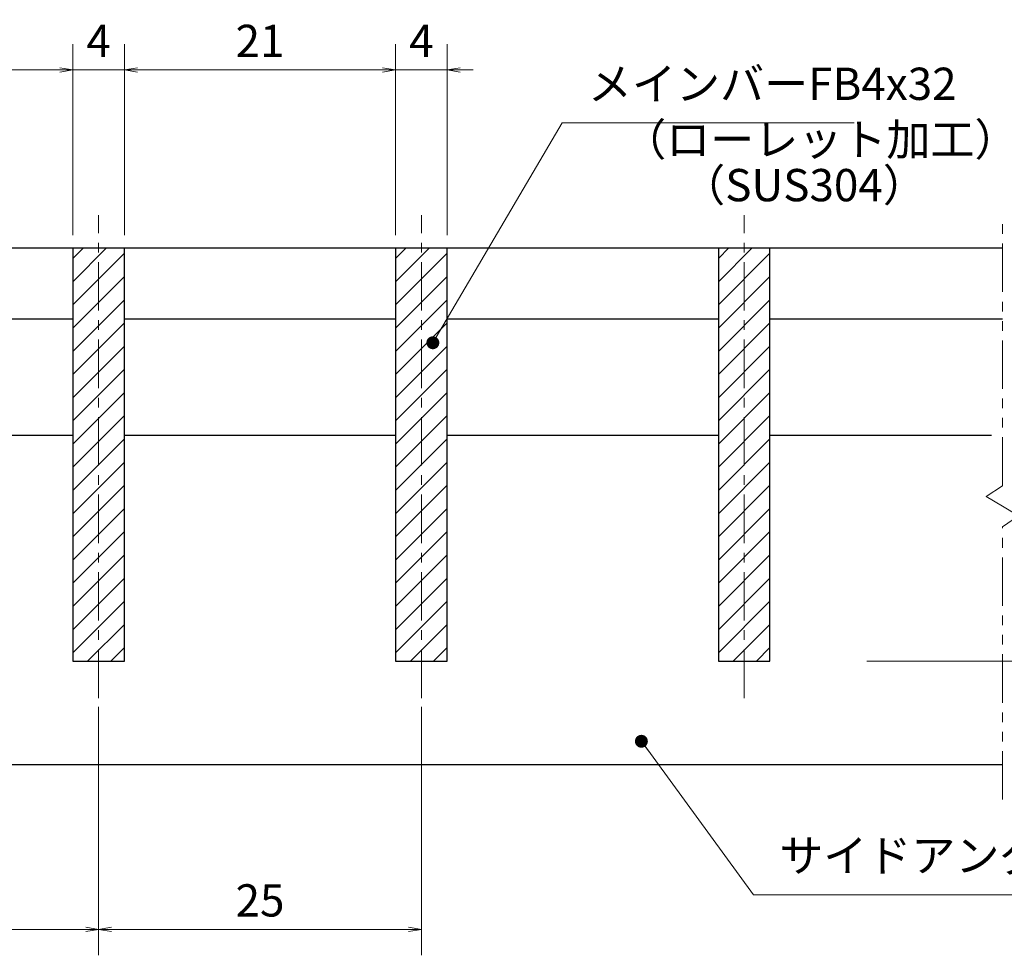
# Model space of a CAD drawing. Extents: x 0 to 2100, y 0 to 1485.
# Drawn here: x 1018 to 1399, y 234 to 596 of the extents above; entities that cross this region are included whole.
import ezdxf

# ---------------------------------------------------------------- set-up
doc = ezdxf.new("R2010")
doc.units = 0
doc.header["$LTSCALE"] = 15
doc.header["$MEASUREMENT"] = 0
doc.linetypes.add('CENTER', pattern=[2, 1.25, -0.25, 0.25, -0.25])
doc.linetypes.add('PHANTOM', pattern=[2.5, 1.25, -0.25, 0.25, -0.25, 0.25, -0.25])
doc.layers.get('0').update_dxf_attribs({"color": 5, "linetype": 'CONTINUOUS'})
doc.layers.get('DEFPOINTS').update_dxf_attribs({"color": 250, "linetype": 'CONTINUOUS'})
for name, color, linetype, lineweight in [('ハッチング', 253, 'CONTINUOUS', 15), ('中心線', 6, 'CENTER', 18), ('寸法注釈', 30, 'CONTINUOUS', 18), ('想像線', 252, 'PHANTOM', 15), ('蓋', 5, 'CONTINUOUS', 25)]:
    doc.layers.add(name, color=color, linetype=linetype, lineweight=lineweight)
doc.styles.add('BIGFONT', font='romans.shx', dxfattribs={"width": 0.7336, "bigfont": 'extfont.shx'})
doc.styles.get("Standard").update_dxf_attribs({"font": 'ROMANS.SHX', "width": 0.8, "height": 12.5, "bigfont": 'EXTFONT.SHX'})
doc.dimstyles.get("Standard").update_dxf_attribs({"dimscale": 5, "dimtxt": 12.5, "dimasz": 2, "dimexe": 0.5, "dimexo": 0.5, "dimgap": 0.5, "dimtad": 3, "dimdec": 4, "dimdsep": 46, "dimtxsty": 'Standard', "dimblk1": 'OPEN', "dimblk2": 'OPEN', "dimsah": 1, "dimcen": 0, "dimclrd": 30, "dimclre": 30, "dimclrt": 256, "dimadec": 4, "dimazin": 2, "dimtfac": 1, "dimtdec": 4, "dimtmove": 0, "dimatfit": 3, "dimldrblk": 'OPEN', "dimfxl": 0, "dimtolj": 1, "dimlwd": -1, "dimlwe": -1, "dimarcsym": 0})

# ---------------------------------------------------------------- blocks, each defined once
blk = doc.blocks.new('_OPEN')
at = {"color": 0, "linetype": 'ByBlock'}
for p, q in [((-1, 0.167), (0, 0)), ((0, 0), (-1, -0.167)), ((0, 0), (-1, 0))]:
    blk.add_line(p, q, dxfattribs=at)
blk = doc.blocks.new('*D92')
at = {"layer": 'DEFPOINTS', "color": 0}
for p in [(1398.5, 507.45), (1341, 347.45), (1448.67, 347.45)]:
    blk.add_point(p, dxfattribs=at)
at = {"layer": '寸法注釈', "color": 30}
for p, q in [((1403.5, 507.45), (1458.67, 507.45)), ((1448.67, 502.45), (1448.67, 352.45)), ((1346, 347.45), (1458.67, 347.45))]:
    blk.add_line(p, q, dxfattribs=at)
at = {"layer": '寸法注釈', "color": 30, "xscale": 5, "yscale": 5, "zscale": 5}
for p, rotation in [((1448.67, 507.45), 90), ((1448.67, 347.45), 270)]:
    blk.add_blockref('_OPEN', p, dxfattribs=dict(at, rotation=rotation))
at = {"layer": '寸法注釈', "color": 7, "insert": (1437.42, 427.45), "char_height": 12.5, "attachment_point": 5, "rotation": 90, "style": 'BIGFONT'}
blk.add_mtext('\\A1;32', dxfattribs=at)
blk = doc.blocks.new('_Dot')
at = {"color": 0, "linetype": 'ByBlock', "lineweight": -2}
blk.add_line((-0.5, 0), (-1, 0), dxfattribs=at)
at = {"color": 0, "linetype": 'ByBlock', "const_width": 0.5}
blk.add_lwpolyline([(-0.25, 0, 1), (0.25, 0, 1)], format="xyb", close=True, dxfattribs=at)
blk = doc.blocks.new('*D93')
at = {"layer": 'DEFPOINTS', "color": 0}
for p in [(1398.5, 507.45), (1476.68, 507.45), (1398.5, 307.45)]:
    blk.add_point(p, dxfattribs=at)
at = {"layer": '寸法注釈', "color": 30}
for p, q in [((1403.5, 507.45), (1486.68, 507.45)), ((1476.68, 312.45), (1476.68, 502.45)), ((1403.5, 307.45), (1486.68, 307.45))]:
    blk.add_line(p, q, dxfattribs=at)
at = {"layer": '寸法注釈', "color": 30, "xscale": 5, "yscale": 5, "zscale": 5}
for p, rotation in [((1476.68, 507.45), 90), ((1476.68, 307.45), 270)]:
    blk.add_blockref('_OPEN', p, dxfattribs=dict(at, rotation=rotation))
at = {"layer": '寸法注釈', "color": 7, "insert": (1465.43, 407.45), "char_height": 12.5, "attachment_point": 5, "rotation": 90, "style": 'BIGFONT'}
blk.add_mtext('\\A1;40', dxfattribs=at)
blk = doc.blocks.new('*D94')
at = {"layer": 'DEFPOINTS', "color": 0}
for p in [(1048.5, 334.75), (1173.5, 334.75), (1173.5, 243.63)]:
    blk.add_point(p, dxfattribs=at)
at = {"layer": '寸法注釈', "color": 30}
for p, q in [((1048.5, 329.75), (1048.5, 233.63)), ((1173.5, 329.75), (1173.5, 233.63)), ((1053.5, 243.63), (1168.5, 243.63))]:
    blk.add_line(p, q, dxfattribs=at)
at = {"layer": '寸法注釈', "color": 30, "xscale": 5, "yscale": 5, "zscale": 5, "rotation": 180}
blk.add_blockref('_OPEN', (1048.5, 243.63), dxfattribs=at)
at = {"layer": '寸法注釈', "color": 30, "xscale": 5, "yscale": 5, "zscale": 5}
blk.add_blockref('_OPEN', (1173.5, 243.63), dxfattribs=at)
at = {"layer": '寸法注釈', "color": 7, "insert": (1111, 254.88), "char_height": 12.5, "attachment_point": 5, "style": 'BIGFONT'}
blk.add_mtext('\\A1;25', dxfattribs=at)
blk = doc.blocks.new('*D95')
at = {"layer": 'DEFPOINTS', "color": 0}
for p in [(923.5, 334.75), (1048.5, 334.75), (1048.5, 243.63)]:
    blk.add_point(p, dxfattribs=at)
at = {"layer": '寸法注釈', "color": 30}
for p, q in [((923.5, 329.75), (923.5, 233.63)), ((1048.5, 329.75), (1048.5, 233.63)), ((928.5, 243.63), (1043.5, 243.63))]:
    blk.add_line(p, q, dxfattribs=at)
at = {"layer": '寸法注釈', "color": 30, "xscale": 5, "yscale": 5, "zscale": 5, "rotation": 180}
blk.add_blockref('_OPEN', (923.5, 243.63), dxfattribs=at)
at = {"layer": '寸法注釈', "color": 30, "xscale": 5, "yscale": 5, "zscale": 5}
blk.add_blockref('_OPEN', (1048.5, 243.63), dxfattribs=at)
at = {"layer": '寸法注釈', "color": 7, "insert": (986, 254.88), "char_height": 12.5, "attachment_point": 5, "style": 'BIGFONT'}
blk.add_mtext('\\A1;25', dxfattribs=at)
blk = doc.blocks.new('*D97')
at = {"layer": 'DEFPOINTS', "color": 0}
for p in [(1038.5, 576.36), (933.5, 507.45), (1038.5, 507.45)]:
    blk.add_point(p, dxfattribs=at)
at = {"layer": '寸法注釈', "color": 30}
for p, q in [((933.5, 512.45), (933.5, 586.36)), ((1038.5, 512.45), (1038.5, 586.36)), ((938.5, 576.36), (1033.5, 576.36))]:
    blk.add_line(p, q, dxfattribs=at)
at = {"layer": '寸法注釈', "color": 30, "xscale": 5, "yscale": 5, "zscale": 5, "rotation": 180}
blk.add_blockref('_OPEN', (933.5, 576.36), dxfattribs=at)
at = {"layer": '寸法注釈', "color": 30, "xscale": 5, "yscale": 5, "zscale": 5}
blk.add_blockref('_OPEN', (1038.5, 576.36), dxfattribs=at)
at = {"layer": '寸法注釈', "color": 7, "insert": (986, 587.61), "char_height": 12.5, "attachment_point": 5, "style": 'BIGFONT'}
blk.add_mtext('\\A1;21', dxfattribs=at)
blk = doc.blocks.new('*D98')
at = {"layer": 'DEFPOINTS', "color": 0}
for p in [(1163.5, 576.36), (1058.5, 507.45), (1163.5, 507.45)]:
    blk.add_point(p, dxfattribs=at)
at = {"layer": '寸法注釈', "color": 30}
for p, q in [((1058.5, 512.45), (1058.5, 586.36)), ((1163.5, 512.45), (1163.5, 586.36)), ((1063.5, 576.36), (1158.5, 576.36))]:
    blk.add_line(p, q, dxfattribs=at)
at = {"layer": '寸法注釈', "color": 30, "xscale": 5, "yscale": 5, "zscale": 5, "rotation": 180}
blk.add_blockref('_OPEN', (1058.5, 576.36), dxfattribs=at)
at = {"layer": '寸法注釈', "color": 30, "xscale": 5, "yscale": 5, "zscale": 5}
blk.add_blockref('_OPEN', (1163.5, 576.36), dxfattribs=at)
at = {"layer": '寸法注釈', "color": 7, "insert": (1111, 587.61), "char_height": 12.5, "attachment_point": 5, "style": 'BIGFONT'}
blk.add_mtext('\\A1;21', dxfattribs=at)
blk = doc.blocks.new('*D99')
at = {"layer": 'DEFPOINTS', "color": 0}
for p in [(1058.5, 576.36), (1038.5, 507.45), (1058.5, 507.45)]:
    blk.add_point(p, dxfattribs=at)
at = {"layer": '寸法注釈', "color": 30}
for p, q in [((1038.5, 512.45), (1038.5, 586.36)), ((1058.5, 512.45), (1058.5, 586.36)), ((1033.5, 576.36), (1028.5, 576.36)), ((1038.5, 576.36), (1058.5, 576.36)), ((1063.5, 576.36), (1068.5, 576.36))]:
    blk.add_line(p, q, dxfattribs=at)
at = {"layer": '寸法注釈', "color": 30, "xscale": 5, "yscale": 5, "zscale": 5}
blk.add_blockref('_OPEN', (1038.5, 576.36), dxfattribs=at)
at = {"layer": '寸法注釈', "color": 30, "xscale": 5, "yscale": 5, "zscale": 5, "rotation": 180}
blk.add_blockref('_OPEN', (1058.5, 576.36), dxfattribs=at)
at = {"layer": '寸法注釈', "color": 7, "insert": (1048.5, 587.61), "char_height": 12.5, "attachment_point": 5, "style": 'BIGFONT'}
blk.add_mtext('\\A1;4', dxfattribs=at)
blk = doc.blocks.new('*D100')
at = {"layer": 'DEFPOINTS', "color": 0}
for p in [(1183.5, 576.36), (1163.5, 507.45), (1183.5, 507.45)]:
    blk.add_point(p, dxfattribs=at)
at = {"layer": '寸法注釈', "color": 30}
for p, q in [((1163.5, 512.45), (1163.5, 586.36)), ((1183.5, 512.45), (1183.5, 586.36)), ((1158.5, 576.36), (1153.5, 576.36)), ((1163.5, 576.36), (1183.5, 576.36)), ((1188.5, 576.36), (1193.5, 576.36))]:
    blk.add_line(p, q, dxfattribs=at)
at = {"layer": '寸法注釈', "color": 30, "xscale": 5, "yscale": 5, "zscale": 5}
blk.add_blockref('_OPEN', (1163.5, 576.36), dxfattribs=at)
at = {"layer": '寸法注釈', "color": 30, "xscale": 5, "yscale": 5, "zscale": 5, "rotation": 180}
blk.add_blockref('_OPEN', (1183.5, 576.36), dxfattribs=at)
at = {"layer": '寸法注釈', "color": 7, "insert": (1173.5, 587.61), "char_height": 12.5, "attachment_point": 5, "style": 'BIGFONT'}
blk.add_mtext('\\A1;4', dxfattribs=at)

msp = doc.modelspace()

# ---------------------------------------------------------------- hatches: boundary and pattern name
at = {"layer": 'ハッチング'}
h = msp.add_hatch(dxfattribs=at)
h.set_pattern_fill('ANSI31', color=256, scale=2, style=0)
h.set_pattern_definition([(45, (457.1245, -3131.311), (-4.490128, 4.490128), [])])
h.paths.add_polyline_path([(1058.5, 507.45), (1038.5, 507.45), (1038.5, 347.45), (1058.5, 347.45)])
h = msp.add_hatch(dxfattribs=at)
h.set_pattern_fill('ANSI31', color=256, scale=2, style=0)
h.set_pattern_definition([(45, (582.1245, -3131.311), (-4.490128, 4.490128), [])])
h.paths.add_polyline_path([(1183.5, 507.45), (1163.5, 507.45), (1163.5, 347.45), (1183.5, 347.45)])
h = msp.add_hatch(dxfattribs=at)
h.set_pattern_fill('ANSI31', color=256, scale=2, style=0)
h.set_pattern_definition([(45, (707.1245, -3131.311), (-4.490128, 4.490128), [])])
h.paths.add_polyline_path([(1308.5, 507.45), (1288.5, 507.45), (1288.5, 347.45), (1308.5, 347.45)])

# ---------------------------------------------------------------- linework, layer by layer
at = {"layer": '中心線'}
for p, q in [((1048.5, 333.22), (1048.5, 520.15)), ((1173.5, 333.22), (1173.5, 520.15)), ((1298.5, 333.22), (1298.5, 520.15))]:
    msp.add_line(p, q, dxfattribs=at)
at = {"layer": '想像線'}
for p, q in [((1398.5, 415.4), (1398.5, 520.15)), ((1398.5, 415.4), (1392.21, 411.19)), ((1392.21, 411.19), (1398.5, 407.45)), ((1404.79, 403.71), (1398.5, 407.45)), ((1398.5, 399.5), (1404.79, 403.71)), ((1398.5, 293.92), (1398.5, 399.5))]:
    msp.add_line(p, q, dxfattribs=at)
at = {"layer": '蓋'}
for p, q in [((698.5, 507.45), (1398.5, 507.45)), ((1038.5, 507.45), (1058.5, 507.45)), ((1038.5, 507.45), (1038.5, 347.45)), ((1058.5, 347.45), (1058.5, 507.45)), ((1163.5, 507.45), (1183.5, 507.45)), ((1163.5, 507.45), (1163.5, 347.45)), ((1183.5, 347.45), (1183.5, 507.45)), ((1288.5, 507.45), (1308.5, 507.45)), ((1288.5, 507.45), (1288.5, 347.45)), ((1308.5, 347.45), (1308.5, 507.45)), ((933.5, 479.95), (1038.5, 479.95)), ((1058.5, 479.95), (1163.5, 479.95)), ((1183.5, 479.95), (1288.5, 479.95)), ((1308.5, 479.95), (1398.5, 479.95)), ((933.5, 434.95), (1038.5, 434.95)), ((1058.5, 434.95), (1163.5, 434.95)), ((1183.5, 434.95), (1288.5, 434.95)), ((1308.5, 434.95), (1394.29, 434.95)), ((1038.5, 347.45), (1058.5, 347.45)), ((1163.5, 347.45), (1183.5, 347.45)), ((1288.5, 347.45), (1308.5, 347.45)), ((698.5, 307.45), (1398.5, 307.45))]:
    msp.add_line(p, q, dxfattribs=at)

# ---------------------------------------------------------------- texts
at = {"layer": '寸法注釈', "color": 7, "char_height": 12.5, "attachment_point": 7, "style": 'BIGFONT'}
for s, insert in [('メインバーFB4x32', (1238, 560.84)), ('（ローレット加工）', (1251.28, 539.29)), ('（SUS304）', (1274.12, 521.62)), ('サイドアングル L3x40x40', (1312.09, 262.07))]:
    msp.add_mtext(s, dxfattribs=dict(at, insert=insert))

# ---------------------------------------------------------------- dimensions: what is measured, and where the dimension line sits
at = {"layer": '寸法注釈'}
for base, p1, p2, override, picture, middle in [((1038.5, 576.36), (933.5, 507.45), (1038.5, 507.45), {"dimscale": 5, "dimtxt": 2.5, "dimasz": 1, "dimexe": 2, "dimexo": 1, "dimgap": 1, "dimtad": 3, "dimtih": 0, "dimtoh": 0, "dimdec": 1, "dimlfac": 0.2, "dimzin": 8, "dimtxsty": 'BIGFONT', "dimblk": 'Dot', "dimcen": -0.09, "dimclrd": 30, "dimclre": 30, "dimclrt": 7, "dimadec": 1, "dimtdec": 1, "dimtofl": 1, "dimldrblk": 'Dot', "dimtvp": 1, "dimtzin": 8}, '*D97', (986, 587.61)), ((1058.5, 576.36), (1038.5, 507.45), (1058.5, 507.45), {"dimscale": 5, "dimtxt": 2.5, "dimasz": 1, "dimexe": 2, "dimexo": 1, "dimgap": 1, "dimtad": 3, "dimtih": 0, "dimtoh": 0, "dimdec": 1, "dimlfac": 0.2, "dimzin": 8, "dimtxsty": 'BIGFONT', "dimblk": 'Dot', "dimcen": -0.09, "dimclrd": 30, "dimclre": 30, "dimclrt": 7, "dimadec": 1, "dimtdec": 1, "dimtofl": 1, "dimldrblk": 'Dot', "dimtvp": 1, "dimtzin": 8}, '*D99', (1048.5, 587.61)), ((1163.5, 576.36), (1058.5, 507.45), (1163.5, 507.45), {"dimscale": 5, "dimtxt": 2.5, "dimasz": 1, "dimexe": 2, "dimexo": 1, "dimgap": 1, "dimtad": 3, "dimtih": 0, "dimtoh": 0, "dimdec": 1, "dimlfac": 0.2, "dimzin": 8, "dimtxsty": 'BIGFONT', "dimblk": 'Dot', "dimcen": -0.09, "dimclrd": 30, "dimclre": 30, "dimclrt": 7, "dimadec": 1, "dimtdec": 1, "dimtofl": 1, "dimldrblk": 'Dot', "dimtvp": 1, "dimtzin": 8}, '*D98', (1111, 587.61)), ((1183.5, 576.36), (1163.5, 507.45), (1183.5, 507.45), {"dimscale": 5, "dimtxt": 2.5, "dimasz": 1, "dimexe": 2, "dimexo": 1, "dimgap": 1, "dimtad": 3, "dimtih": 0, "dimtoh": 0, "dimdec": 1, "dimlfac": 0.2, "dimzin": 8, "dimtxsty": 'BIGFONT', "dimblk": 'Dot', "dimcen": -0.09, "dimclrd": 30, "dimclre": 30, "dimclrt": 7, "dimadec": 1, "dimtdec": 1, "dimtofl": 1, "dimldrblk": 'Dot', "dimtvp": 1, "dimtzin": 8}, '*D100', (1173.5, 587.61)), ((1048.5, 243.63), (923.5, 334.75), (1048.5, 334.75), {"dimscale": 5, "dimtxt": 2.5, "dimasz": 1, "dimexe": 2, "dimexo": 1, "dimgap": 1, "dimtad": 3, "dimtih": 0, "dimtoh": 0, "dimdec": 1, "dimlfac": 0.2, "dimzin": 8, "dimtxsty": 'BIGFONT', "dimblk": 'Dot', "dimcen": -0.09, "dimse1": 0, "dimse2": 0, "dimclrd": 30, "dimclre": 30, "dimclrt": 7, "dimadec": 1, "dimtdec": 1, "dimtofl": 1, "dimldrblk": 'Dot', "dimtvp": 1, "dimtzin": 8}, '*D95', (986, 254.88)), ((1173.5, 243.63), (1048.5, 334.75), (1173.5, 334.75), {"dimscale": 5, "dimtxt": 2.5, "dimasz": 1, "dimexe": 2, "dimexo": 1, "dimgap": 1, "dimtad": 3, "dimtih": 0, "dimtoh": 0, "dimdec": 1, "dimlfac": 0.2, "dimzin": 8, "dimtxsty": 'BIGFONT', "dimblk": 'Dot', "dimcen": -0.09, "dimclrd": 30, "dimclre": 30, "dimclrt": 7, "dimadec": 1, "dimtdec": 1, "dimtofl": 1, "dimldrblk": 'Dot', "dimtvp": 1, "dimtzin": 8}, '*D94', (1111, 254.88))]:
    dim = msp.add_linear_dim(base=base, p1=p1, p2=p2, dimstyle='Standard', override=override, dxfattribs=at)
    dim.commit()
    dim.dimension.update_dxf_attribs({"geometry": picture, "text_midpoint": middle})
for base, p1, p2, picture, middle in [((1448.67, 347.45), (1398.5, 507.45), (1341, 347.45), '*D92', (1437.42, 427.45)), ((1476.68, 507.45), (1398.5, 307.45), (1398.5, 507.45), '*D93', (1465.43, 407.45))]:
    dim = msp.add_linear_dim(base=base, p1=p1, p2=p2, angle=90, dimstyle='Standard', override={"dimscale": 5, "dimtxt": 2.5, "dimasz": 1, "dimexe": 2, "dimexo": 1, "dimgap": 1, "dimtad": 3, "dimtih": 0, "dimtoh": 0, "dimdec": 1, "dimlfac": 0.2, "dimzin": 8, "dimtxsty": 'BIGFONT', "dimblk": 'Dot', "dimcen": -0.09, "dimclrd": 30, "dimclre": 30, "dimclrt": 7, "dimadec": 1, "dimtdec": 1, "dimtofl": 1, "dimldrblk": 'Dot', "dimtvp": 1, "dimtzin": 8}, dxfattribs=at)
    dim.commit()
    dim.dimension.update_dxf_attribs({"geometry": picture, "text_midpoint": middle})

# ---------------------------------------------------------------- leaders
at = {"layer": '寸法注釈', "annotation_type": 0, "has_hookline": 1, "hookline_direction": 0}
for points, text_width in [([(1177.94, 470.75), (1228, 555.84), (1233, 555.84)], 103.14), ([(1258.7, 316.48), (1302.09, 257.07), (1307.09, 257.07)], 145.93)]:
    msp.add_leader(points, dimstyle='Standard', override={"dimscale": 5, "dimtxt": 2.5, "dimasz": 1, "dimexe": 2, "dimexo": 1, "dimgap": 1, "dimtad": 3, "dimtih": 0, "dimtoh": 0, "dimdec": 1, "dimlfac": 0.2, "dimzin": 8, "dimtxsty": 'BIGFONT', "dimcen": -0.09, "dimclrd": 30, "dimclre": 30, "dimclrt": 7, "dimadec": 1, "dimtdec": 1, "dimtofl": 1, "dimldrblk": 'Dot', "dimtvp": 1, "dimtzin": 8}, dxfattribs=dict(at, text_width=text_width))

doc.saveas('drawing.dxf')
